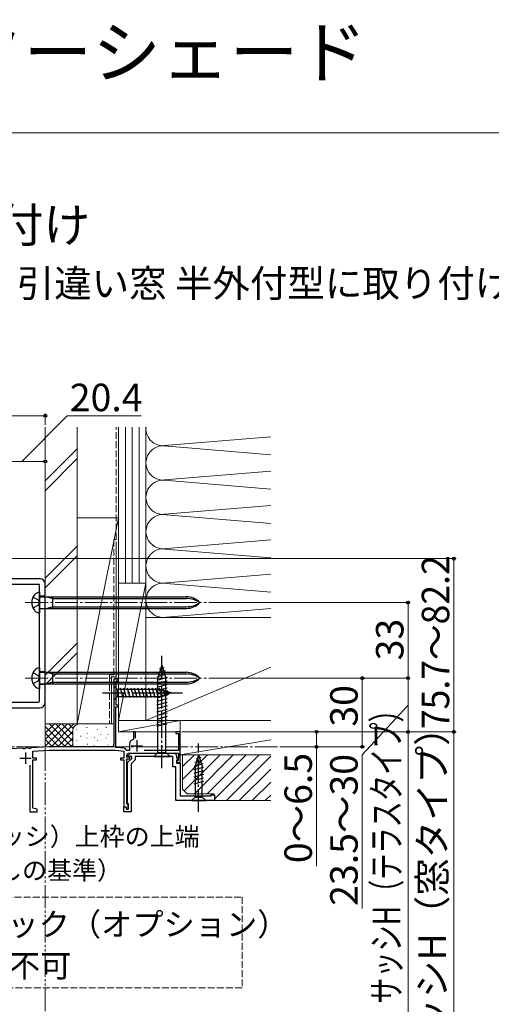
# Model space of a CAD drawing. Extents: x 0 to 1054, y 0 to 1579.
# Drawn here: x 246 to 452, y 1149 to 1579 of the extents above; entities that cross this region are included whole.
import ezdxf

# ---------------------------------------------------------------- set-up
doc = ezdxf.new("R2010")
doc.units = 0
for name, pattern in [('YCENTER_1', [13, 10, -1, 1, -1]), ('YDIVIDE_1', [15, 10, -1, 1, -1, 1, -1]), ('YHIDDEN_1', [4, 3, -1])]:
    doc.linetypes.add(name, pattern=pattern)
for name, color, linetype, lineweight in [('TABLE1', 255, 'CONTINUOUS', 13), ('USER1', 3, 'CONTINUOUS', 13), ('YKK_11', 7, 'CONTINUOUS', 30), ('YKK_12', 2, 'CONTINUOUS', 13), ('YKK_13', 4, 'CONTINUOUS', 30), ('YKK_D', 6, 'CONTINUOUS', 13), ('YKK_ZWAK', 7, 'CONTINUOUS', 30), ('YSS_K', 3, 'CONTINUOUS', 13)]:
    doc.layers.add(name, color=color, linetype=linetype, lineweight=lineweight)
doc.styles.add('text-b', font='txt')

msp = doc.modelspace()

# ---------------------------------------------------------------- linework, layer by layer
at = {"layer": 'YKK_11', "linetype": 'ByBlock', "lineweight": -2, "ltscale": 0.5}
for p, q in [((289.33, 1291.21), (287.33, 1291.21)), ((287.33, 1291.21), (287.33, 1262.71)), ((289.33, 1290.51), (289.33, 1291.21)), ((288.33, 1279.91), (288.33, 1290.51)), ((288.33, 1290.51), (289.33, 1290.51)), ((288.23, 1261.41), (288.23, 1279.21)), ((288.23, 1279.21), (289.33, 1279.21)), ((289.33, 1279.91), (288.33, 1279.91)), ((289.33, 1279.21), (289.33, 1279.91)), ((295.93, 1264.96), (295.38, 1264.76)), ((296.73, 1268.21), (295.93, 1268.21)), ((295.93, 1268.21), (295.93, 1264.96)), ((296.73, 1265.49), (296.73, 1268.21)), ((316.33, 1268.21), (314.33, 1268.21)), ((314.33, 1268.21), (314.33, 1267.51)), ((314.33, 1267.51), (315.53, 1267.51)), ((315.53, 1267.51), (315.53, 1260.01)), ((316.33, 1254.81), (316.33, 1268.21)), ((247.53, 1261.11), (230.33, 1260.21)), ((247.81, 1260.82), (247.53, 1261.11)), ((248.41, 1260.85), (247.81, 1260.82)), ((248.73, 1261.17), (248.41, 1260.85)), ((250.03, 1261.24), (248.73, 1261.17)), ((250.31, 1260.95), (250.03, 1261.24)), ((250.91, 1260.99), (250.31, 1260.95)), ((251.23, 1261.3), (250.91, 1260.99)), ((258.95, 1261.71), (251.23, 1261.3)), ((286.33, 1261.71), (258.95, 1261.71)), ((291.83, 1261.03), (288.23, 1261.41)), ((294.13, 1262.98), (294.13, 1260.11)), ((251.93, 1259.84), (258.99, 1260.21)), ((251.93, 1256.71), (251.93, 1259.84)), ((253.43, 1256.71), (251.93, 1256.71)), ((253.43, 1256.01), (253.43, 1256.71)), ((258.99, 1260.21), (288.17, 1260.21)), ((288.17, 1260.21), (291.63, 1259.84)), ((291.63, 1256.71), (290.13, 1256.71)), ((290.13, 1256.71), (290.13, 1256.01)), ((291.63, 1259.84), (291.63, 1256.71)), ((292.97, 1260.11), (292.69, 1260.32)), ((292.93, 1257.21), (292.93, 1257.91)), ((293.63, 1257.21), (292.93, 1257.21)), ((292.93, 1236.81), (292.93, 1256.51)), ((292.93, 1256.51), (293.63, 1256.51)), ((294.13, 1260.11), (292.97, 1260.11)), ((293.33, 1254.81), (295.13, 1256.61)), ((293.49, 1257.9), (294.5, 1258.91)), ((293.65, 1257.51), (293.49, 1257.9)), ((294.23, 1257.21), (293.63, 1257.21)), ((293.63, 1256.51), (294.23, 1256.51)), ((295.13, 1257.51), (293.65, 1257.51)), ((293.93, 1258.91), (315.53, 1258.91)), ((294.23, 1256.51), (294.23, 1257.21)), ((294.5, 1258.91), (313.63, 1258.91)), ((295.13, 1256.61), (295.13, 1257.51)), ((313.13, 1257.41), (296.63, 1257.41)), ((296.63, 1257.41), (296.63, 1255.99)), ((315.53, 1260.01), (300.55, 1260.01)), ((313.13, 1253.01), (313.13, 1257.41)), ((314.63, 1257.91), (314.63, 1257.03)), ((314.63, 1257.03), (315.46, 1256.2)), ((315.48, 1257.24), (315.43, 1257.11)), ((315.43, 1257.11), (315.43, 1255.81)), ((315.53, 1257.37), (315.48, 1257.24)), ((315.53, 1258.91), (315.53, 1257.37)), ((250.63, 1253.71), (250.63, 1233.21)), ((251.93, 1234.84), (251.93, 1256.01)), ((251.93, 1256.01), (253.43, 1256.01)), ((290.13, 1256.01), (291.63, 1256.01)), ((291.63, 1256.01), (291.63, 1235.51)), ((293.33, 1237.17), (293.33, 1254.81)), ((296.63, 1255.99), (294.83, 1254.19)), ((294.83, 1254.19), (294.83, 1233.21)), ((314.33, 1253.01), (313.13, 1253.01)), ((314.33, 1238.21), (314.33, 1253.01)), ((315.3, 1255.81), (314.63, 1255.81)), ((314.63, 1255.81), (314.63, 1254.51)), ((314.63, 1254.51), (316.33, 1254.51)), ((315.13, 1255.51), (314.83, 1255.21)), ((314.83, 1255.21), (314.83, 1254.81)), ((314.83, 1254.81), (316.33, 1254.81)), ((315.43, 1255.81), (315.13, 1255.51)), ((315.46, 1256.2), (315.3, 1255.81)), ((316.33, 1254.51), (316.33, 1240.21)), ((316.33, 1240.21), (329.83, 1240.21)), ((329.83, 1240.21), (329.83, 1240.71)), ((329.83, 1240.71), (331.33, 1240.71)), ((331.33, 1240.71), (331.33, 1238.21)), ((253.83, 1234.51), (251.93, 1234.84)), ((291.63, 1235.51), (292.63, 1235.51)), ((291.63, 1233.21), (291.63, 1235.41)), ((291.63, 1235.41), (292.63, 1235.41)), ((292.63, 1235.51), (292.63, 1234.51)), ((292.63, 1235.41), (292.63, 1234.41)), ((293.23, 1236.51), (292.93, 1236.81)), ((293.53, 1236.21), (293.23, 1236.51)), ((293.53, 1236.89), (293.33, 1237.17)), ((293.73, 1236.61), (293.53, 1236.89)), ((293.53, 1234.51), (293.53, 1236.21)), ((293.73, 1234.41), (293.73, 1236.61)), ((331.33, 1238.21), (314.33, 1238.21)), ((250.63, 1233.21), (253.83, 1233.21)), ((253.83, 1233.21), (253.83, 1234.51)), ((294.83, 1233.21), (291.63, 1233.21)), ((292.63, 1234.51), (293.53, 1234.51)), ((292.63, 1234.41), (293.73, 1234.41))]:
    msp.add_line(p, q, dxfattribs=at)
at = {"layer": 'YKK_11', "ltscale": 0.5}
for p, q in [((294.83, 1262.11), (299.83, 1262.11)), ((297.33, 1264.61), (297.33, 1259.61)), ((246.23, 1256.71), (251.23, 1256.71)), ((248.73, 1259.21), (248.73, 1254.21))]:
    msp.add_line(p, q, dxfattribs=at)
at = {"layer": 'YKK_11', "linetype": 'ByBlock', "lineweight": -2, "ltscale": 0.5}
for centre, radius, start, end in [((286.33, 1262.71), 1, 270, 360), ((291.73, 1260.03), 1, 16.691, 84), ((296.03, 1262.98), 1.9, 110, 180), ((293.93, 1257.91), 1, 90, 180), ((313.63, 1257.91), 1, 0, 90)]:
    msp.add_arc(centre, radius, start, end, dxfattribs=at)
at = {"layer": 'YKK_12', "linetype": 'YCENTER_1'}
for p, q in [((248.61, 1324.71), (327.74, 1324.71)), ((248.61, 1291.71), (327.74, 1291.71)), ((358.83, 1261.71), (196.33, 1261.71))]:
    msp.add_line(p, q, dxfattribs=at)
at = {"layer": 'YKK_13'}
for p, q in [((234.83, 1335.21), (254.83, 1335.21)), ((234.33, 1332.71), (254.33, 1332.71)), ((254.83, 1281.71), (254.83, 1332.21)), ((257.33, 1281.21), (257.33, 1332.71)), ((254.83, 1329.21), (254.83, 1320.21)), ((255.13, 1327.26), (318.97, 1327.26)), ((258.23, 1327.26), (260.43, 1326.51)), ((260.43, 1327.26), (260.43, 1322.16)), ((260.43, 1326.51), (318.97, 1326.51)), ((255.13, 1322.16), (318.97, 1322.16)), ((260.43, 1322.91), (258.23, 1322.16)), ((260.43, 1322.91), (318.97, 1322.91)), ((254.83, 1296.21), (254.83, 1287.21)), ((308.33, 1297.41), (306.58, 1291.86)), ((309.27, 1296.26), (307.22, 1295.71)), ((308.33, 1297.41), (310.08, 1291.86)), ((255.13, 1294.26), (318.97, 1294.26)), ((258.23, 1294.26), (260.43, 1293.51)), ((260.43, 1294.26), (260.43, 1289.16)), ((260.43, 1293.51), (318.97, 1293.51)), ((310.62, 1291.97), (306.03, 1290.73)), ((310.17, 1293.4), (306.15, 1292.32)), ((306.58, 1259.16), (306.58, 1291.86)), ((309.72, 1294.83), (306.68, 1294.02)), ((310.08, 1259.16), (310.08, 1291.86)), ((255.13, 1289.16), (318.97, 1289.16)), ((260.43, 1289.91), (258.23, 1289.16)), ((260.43, 1289.91), (318.97, 1289.91)), ((287.33, 1288.31), (287.33, 1282.11)), ((287.33, 1288.31), (288.88, 1286.76)), ((307.41, 1286.76), (288.88, 1286.76)), ((288.88, 1286.76), (288.88, 1283.66)), ((291.3, 1283.11), (290.18, 1287.31)), ((292.86, 1283.11), (291.73, 1287.31)), ((294.41, 1283.11), (293.29, 1287.31)), ((295.96, 1283.11), (294.84, 1287.31)), ((297.52, 1283.11), (296.39, 1287.31)), ((299.07, 1283.11), (297.94, 1287.31)), ((300.62, 1283.11), (299.5, 1287.31)), ((302.18, 1283.11), (301.05, 1287.31)), ((303.73, 1283.11), (302.6, 1287.31)), ((305.28, 1283.11), (304.16, 1287.31)), ((306.83, 1283.11), (305.71, 1287.31)), ((310.63, 1290.41), (306.03, 1289.18)), ((310.63, 1288.86), (306.03, 1287.63)), ((310.63, 1287.31), (306.03, 1286.08)), ((308.32, 1283.37), (307.26, 1287.31)), ((312.33, 1285.21), (307.41, 1286.76)), ((309.75, 1283.82), (308.94, 1286.85)), ((287.33, 1282.11), (288.88, 1283.66)), ((288.88, 1283.66), (307.41, 1283.66)), ((310.63, 1285.76), (306.03, 1284.52)), ((310.63, 1284.2), (306.03, 1282.97)), ((310.63, 1282.65), (306.03, 1281.42)), ((312.33, 1285.21), (307.41, 1283.66)), ((311.18, 1284.27), (310.63, 1286.32)), ((240.77, 1281.21), (254.33, 1281.21)), ((241.06, 1278.71), (254.83, 1278.71)), ((310.63, 1281.1), (306.03, 1279.86)), ((310.63, 1279.54), (306.03, 1278.31)), ((310.63, 1277.99), (306.03, 1276.76)), ((310.63, 1276.44), (306.03, 1275.21)), ((310.63, 1274.89), (306.03, 1273.65)), ((310.63, 1273.33), (306.03, 1272.1)), ((310.63, 1271.78), (306.03, 1270.55)), ((304.83, 1257.41), (306.58, 1259.16)), ((304.83, 1257.41), (311.83, 1257.41)), ((306.58, 1259.16), (310.08, 1259.16)), ((311.83, 1257.41), (310.08, 1259.16)), ((324.33, 1258.21), (322.78, 1253.29)), ((325.27, 1257.06), (323.22, 1256.51)), ((324.33, 1258.21), (325.88, 1253.29)), ((326.17, 1254.2), (322.23, 1253.14)), ((326.43, 1252.71), (322.23, 1251.59)), ((325.72, 1255.63), (322.68, 1254.81)), ((322.78, 1253.29), (322.78, 1239.76)), ((325.88, 1239.76), (325.88, 1253.29)), ((326.43, 1251.16), (322.23, 1250.03)), ((326.43, 1249.61), (322.23, 1248.48)), ((326.43, 1248.05), (322.23, 1246.93)), ((326.43, 1246.5), (322.23, 1245.38)), ((321.23, 1238.21), (322.78, 1239.76)), ((322.78, 1239.76), (325.88, 1239.76)), ((327.43, 1238.21), (325.88, 1239.76)), ((321.23, 1238.21), (327.43, 1238.21))]:
    msp.add_line(p, q, dxfattribs=at)
at = {"layer": 'YKK_13', "linetype": 'YHIDDEN_1'}
for p, q in [((251.97, 1327.06), (254.19, 1325.85)), ((254.19, 1325.85), (254.79, 1324.71)), ((257.33, 1327.46), (254.83, 1327.46)), ((251.97, 1322.36), (254.19, 1323.56)), ((254.19, 1323.56), (254.79, 1324.71)), ((257.33, 1321.96), (254.83, 1321.96)), ((251.97, 1294.06), (254.19, 1292.85)), ((254.19, 1292.85), (254.79, 1291.71)), ((254.19, 1290.56), (254.79, 1291.71)), ((257.33, 1294.46), (254.83, 1294.46)), ((251.97, 1289.36), (254.19, 1290.56)), ((257.33, 1288.96), (254.83, 1288.96))]:
    msp.add_line(p, q, dxfattribs=at)
at = {"layer": 'YKK_13', "linetype": 'YCENTER_1'}
for p, q in [((308.33, 1252.41), (308.33, 1302.41)), ((282.33, 1285.21), (317.33, 1285.21)), ((324.33, 1233.21), (324.33, 1263.21))]:
    msp.add_line(p, q, dxfattribs=at)
at = {"layer": 'YKK_13'}
for centre, radius, start, end in [((254.83, 1332.71), 2.5, 0, 90), ((254.33, 1332.21), 0.5, 0, 90), ((256.83, 1324.71), 5.4, 141.2333, 218.7667), ((254.96, 1326.21), 3, 92.459, 141.2333), ((255.13, 1327.56), 0.3, 180, 270), ((318.97, 1319.26), 8, 42.9414, 90), ((318.97, 1316.08), 10.43, 55.8298, 90), ((254.96, 1323.2), 3, 218.7667, 267.541), ((255.13, 1321.86), 0.3, 90, 180), ((318.97, 1330.16), 8, 270, 317.0586), ((318.97, 1333.33), 10.43, 270, 304.1702), ((256.83, 1291.71), 5.4, 141.2333, 218.7667), ((254.96, 1293.21), 3, 92.459, 141.2333), ((255.13, 1294.56), 0.3, 180, 270), ((318.97, 1286.26), 8, 42.9414, 90), ((318.97, 1283.08), 10.43, 55.8298, 90), ((318.97, 1297.16), 8, 270, 317.0586), ((318.97, 1300.33), 10.43, 270, 304.1702), ((254.96, 1290.2), 3, 218.7667, 267.541), ((255.13, 1288.86), 0.3, 90, 180), ((254.33, 1281.71), 0.5, 270, 0), ((254.83, 1281.21), 2.5, 270, 0)]:
    msp.add_arc(centre, radius, start, end, dxfattribs=at)
at = {"layer": 'YKK_D'}
for p, q in [((257.33, 1402.39), (257.33, 1407.35)), ((257.33, 1406.35), (150.93, 1406.35)), ((247.13, 1386.35), (266.93, 1406.35)), ((266.93, 1406.35), (299.22, 1406.35)), ((257.33, 1386.35), (236.93, 1386.35)), ((257.33, 1386.71), (257.33, 1387.35)), ((235.53, 1343.91), (436.83, 1343.91)), ((435.83, 1343.91), (435.83, 1268.21)), ((328.74, 1324.71), (416.83, 1324.71)), ((415.83, 1324.71), (415.83, 1291.71)), ((328.74, 1291.71), (416.83, 1291.71)), ((328.74, 1291.71), (396.83, 1291.71)), ((328.74, 1291.71), (416.83, 1291.71)), ((395.83, 1291.71), (395.83, 1261.71)), ((415.83, 1291.71), (415.83, 1268.21)), ((415.83, 1279.96), (395.83, 1258.23)), ((317.03, 1268.21), (416.83, 1268.21)), ((317.03, 1268.21), (436.83, 1268.21)), ((317.03, 1268.21), (376.83, 1268.21)), ((317.03, 1268.21), (436.83, 1268.21)), ((317.03, 1268.21), (416.83, 1268.21)), ((375.83, 1268.21), (375.83, 1261.71)), ((415.83, 1268.21), (415.83, 1143.21)), ((435.83, 1268.21), (435.83, 1103.21)), ((359.83, 1261.71), (376.83, 1261.71)), ((359.83, 1261.71), (396.83, 1261.71)), ((375.83, 1261.71), (375.83, 1209.48)), ((395.83, 1258.23), (395.83, 1191.09))]:
    msp.add_line(p, q, dxfattribs=at)
at = {"layer": 'YKK_D', "linetype": 'YHIDDEN_1'}
for p, q in [((191.92, 1196.05), (343.33, 1196.05)), ((343.33, 1196.05), (343.33, 1156.31)), ((343.33, 1156.31), (191.92, 1156.31))]:
    msp.add_line(p, q, dxfattribs=at)
at = {"layer": 'YKK_D', "linetype": 'ByBlock', "lineweight": -2}
for centre, radius in [((257.33, 1406.35), 0.637), ((257.33, 1386.35), 0.637), ((435.83, 1343.91), 0.638), ((415.83, 1324.71), 0.638), ((395.83, 1291.71), 0.638), ((415.83, 1291.71), 0.637), ((415.83, 1291.71), 0.638), ((375.83, 1268.21), 0.638), ((415.83, 1268.21), 0.638), ((415.83, 1268.21), 0.637), ((435.83, 1268.21), 0.638), ((435.83, 1268.21), 0.637), ((375.83, 1261.71), 0.637), ((395.83, 1261.71), 0.637)]:
    msp.add_circle(centre, radius, dxfattribs=at)
at = {"layer": 'YKK_ZWAK', "lineweight": 20}
msp.add_line((1050, 1530), (0, 1530), dxfattribs=at)
at = {"layer": 'YSS_K'}
for p, q in [((257.33, 1401.39), (257.33, 1271.71)), ((271.33, 1401.39), (271.33, 1271.71)), ((289.33, 1401.39), (289.33, 1333.21)), ((292.33, 1401.39), (292.33, 1333.21)), ((295.33, 1401.39), (295.33, 1333.21)), ((298.33, 1401.39), (298.33, 1333.21)), ((301.33, 1333.21), (301.33, 1401.39)), ((309.36, 1393.28), (355.83, 1397.12)), ((257.33, 1377.84), (271.33, 1391.84)), ((355.83, 1389.29), (307.51, 1393.28)), ((257.33, 1373.6), (271.33, 1387.6)), ((301.33, 1318.21), (301.33, 1385.7)), ((309.36, 1378.28), (355.83, 1382.12)), ((355.83, 1374.29), (307.51, 1378.28)), ((309.36, 1363.28), (355.83, 1367.12)), ((289.33, 1361.71), (271.33, 1271.71)), ((271.33, 1361.71), (289.33, 1361.71)), ((271.33, 1361.71), (271.33, 1271.71)), ((289.33, 1271.71), (289.33, 1361.71)), ((355.83, 1359.29), (308.44, 1363.21)), ((288.33, 1351.21), (288.33, 1292.21)), ((310.39, 1348.37), (355.83, 1352.12)), ((257.33, 1335.42), (271.33, 1349.42)), ((309.77, 1348.1), (355.83, 1344.29)), ((257.33, 1331.18), (271.33, 1345.18)), ((355.83, 1337.12), (310.36, 1333.36)), ((301.33, 1333.21), (289.33, 1333.21)), ((301.33, 1333.21), (289.33, 1333.21)), ((289.33, 1333.21), (289.33, 1279.71)), ((289.33, 1333.21), (301.33, 1333.21)), ((301.33, 1333.21), (289.33, 1273.21)), ((301.33, 1273.21), (301.33, 1333.21)), ((310.36, 1333.05), (355.83, 1329.29)), ((308.52, 1318.21), (355.83, 1322.12)), ((355.83, 1318.21), (301.33, 1318.21)), ((301.33, 1318.21), (301.33, 1273.21)), ((271.33, 1306.99), (257.33, 1292.99)), ((257.33, 1288.75), (271.33, 1302.75)), ((301.33, 1273.21), (355.83, 1296.56)), ((286.33, 1292.21), (288.33, 1292.21)), ((286.33, 1292.21), (286.33, 1271.71)), ((271.33, 1271.71), (257.33, 1271.71)), ((257.33, 1271.71), (257.33, 1261.71)), ((257.33, 1262.01), (267.03, 1271.71)), ((257.33, 1267.66), (261.37, 1271.71)), ((257.33, 1270.52), (266.14, 1261.71)), ((257.34, 1264.85), (264.2, 1271.71)), ((258.97, 1271.71), (268.97, 1261.71)), ((272.33, 1271.71), (259.33, 1271.71)), ((259.86, 1261.71), (269.86, 1271.71)), ((261.8, 1271.71), (269.33, 1264.18)), ((264.63, 1271.71), (269.33, 1267.01)), ((267.46, 1271.71), (269.49, 1269.67)), ((271.16, 1269.05), (271.16, 1269.25)), ((271.33, 1271.71), (287.33, 1271.71)), ((287.33, 1271.71), (272.33, 1271.71)), ((275.5, 1270.05), (275.5, 1270.25)), ((280.17, 1269.05), (280.17, 1269.25)), ((284.01, 1270.05), (284.01, 1270.25)), ((289.33, 1268.21), (289.33, 1273.21)), ((289.33, 1273.21), (289.33, 1268.21)), ((289.33, 1273.21), (316.33, 1273.21)), ((289.33, 1268.21), (316.33, 1273.21)), ((301.33, 1273.21), (355.83, 1273.21)), ((316.33, 1268.21), (316.33, 1273.21)), ((355.83, 1273.21), (316.33, 1273.21)), ((316.33, 1273.21), (316.33, 1258.21)), ((257.33, 1264.86), (260.49, 1261.71)), ((257.34, 1267.68), (263.31, 1261.71)), ((262.69, 1261.71), (269.33, 1268.35)), ((265.51, 1261.71), (269.33, 1265.52)), ((269.33, 1268.71), (269.33, 1261.71)), ((272.93, 1266.25), (272.93, 1266.45)), ((275.5, 1265.4), (275.5, 1265.6)), ((275.83, 1267.38), (275.83, 1267.58)), ((278.81, 1265.62), (278.81, 1265.82)), ((281.59, 1266.9), (281.59, 1267.1)), ((284.01, 1265.4), (284.01, 1265.6)), ((284.84, 1267.04), (284.84, 1267.24)), ((289.33, 1268.21), (316.33, 1268.21)), ((268.34, 1261.71), (269.33, 1262.69)), ((271.16, 1264.4), (271.16, 1264.6)), ((275.83, 1262.73), (275.83, 1262.93)), ((278.62, 1262.13), (278.62, 1262.33)), ((280.17, 1264.4), (280.17, 1264.6)), ((284.84, 1262.4), (284.84, 1262.6)), ((316.33, 1258.21), (355.83, 1264.79)), ((316.33, 1258.21), (355.83, 1258.21)), ((317.33, 1252.71), (317.33, 1258.21)), ((317.33, 1247.37), (328.16, 1258.21)), ((317.33, 1253.03), (322.5, 1258.21)), ((355.83, 1258.21), (317.33, 1258.21)), ((317.33, 1258.21), (317.33, 1243.21)), ((318.07, 1242.46), (333.82, 1258.21)), ((322.48, 1241.21), (339.48, 1258.21)), ((328.13, 1241.21), (345.13, 1258.21)), ((331.33, 1238.75), (350.79, 1258.21)), ((336.45, 1238.21), (355.83, 1257.59)), ((342.1, 1238.21), (355.83, 1251.93)), ((347.76, 1238.21), (355.83, 1246.28)), ((317.33, 1243.21), (319.33, 1241.21)), ((319.33, 1241.21), (330.83, 1241.21)), ((331.33, 1240.71), (331.33, 1238.21)), ((353.42, 1238.21), (355.83, 1240.62)), ((331.33, 1238.21), (355.83, 1238.21))]:
    msp.add_line(p, q, dxfattribs=at)
at = {"layer": 'YSS_K', "linetype": 'YHIDDEN_1'}
for p, q in [((288.33, 1352.21), (288.33, 1401.39)), ((287.33, 1352.21), (287.33, 1293.21)), ((288.33, 1352.21), (287.33, 1352.21)), ((285.33, 1293.21), (285.33, 1271.71)), ((285.35, 1293.21), (287.35, 1293.21))]:
    msp.add_line(p, q, dxfattribs=at)
at = {"layer": 'YSS_K', "linetype": 'YDIVIDE_1'}
msp.add_line((257.33, 1396.22), (257.33, 1092.61), dxfattribs=at)
at = {"layer": 'YSS_K'}
for centre, radius, start, end in [((308.83, 1400.71), 7.5, 174.7574, 281.7838), ((308.83, 1385.71), 7.5, 78.2164, 281.7838), ((308.83, 1370.71), 7.5, 78.2164, 281.7838), ((308.83, 1355.71), 7.5, 78.2167, 281.7838), ((308.83, 1340.71), 7.5, 78.2167, 281.7838), ((308.83, 1325.71), 7.5, 78.2167, 281.7838), ((272.33, 1268.71), 3, 90, 180), ((330.83, 1240.71), 0.5, 0, 90)]:
    msp.add_arc(centre, radius, start, end, dxfattribs=at)

# ---------------------------------------------------------------- texts
at = {"layer": 'TABLE1'}
for s, height, p in [('■アウターシェード 壁付け', 15, (26.85, 1482.19)), ('●標準ブラケット 2枚仕様 引違い窓 半外付型に取り付けた場合（2枚仕様）', 12, (48.36, 1458.2))]:
    msp.add_text(s, height=height, dxfattribs=at).set_placement(p)
at = {"layer": 'USER1'}
msp.add_text('洋風すだれ アウターシェード', height=22, dxfattribs=at).set_placement((1, 1554.16))
at = {"layer": 'USER1', "style": 'text-b'}
for s, p in [('中間フック（オプション）', (199.87, 1179.12)), ('の取付不可', (200.5, 1161.04))]:
    msp.add_text(s, height=10, dxfattribs=at).set_placement(p)
at = {"layer": 'YKK_D', "style": 'text-b'}
for s, height, p in [('20.4', 12, (268.04, 1408.35)), ('窓（サッシ）上枠の上端', 8, (204.72, 1218.5)), ('（墨出しの基準）', 8, (203.53, 1203.72))]:
    msp.add_text(s, height=height, dxfattribs=at).set_placement(p)
for s, width, p in [('75.7～82.2', 0.95, (433.83, 1269.4)), ('サッシH（テラスタイプ）', 0.7, (412.4, 1149.39))]:
    msp.add_text(s, height=12, rotation=90, dxfattribs=dict(at, width=width)).set_placement(p)
for s, p in [('33', (413.83, 1299.48)), ('30', (393.83, 1270.49)), ('サッシH（窓タイプ）', (432.4, 1119.2)), ('0～6.5', (373.83, 1210.86)), ('23.5～30', (393.83, 1192.21))]:
    msp.add_text(s, height=12, rotation=90, dxfattribs=at).set_placement(p)

doc.saveas('drawing.dxf')
